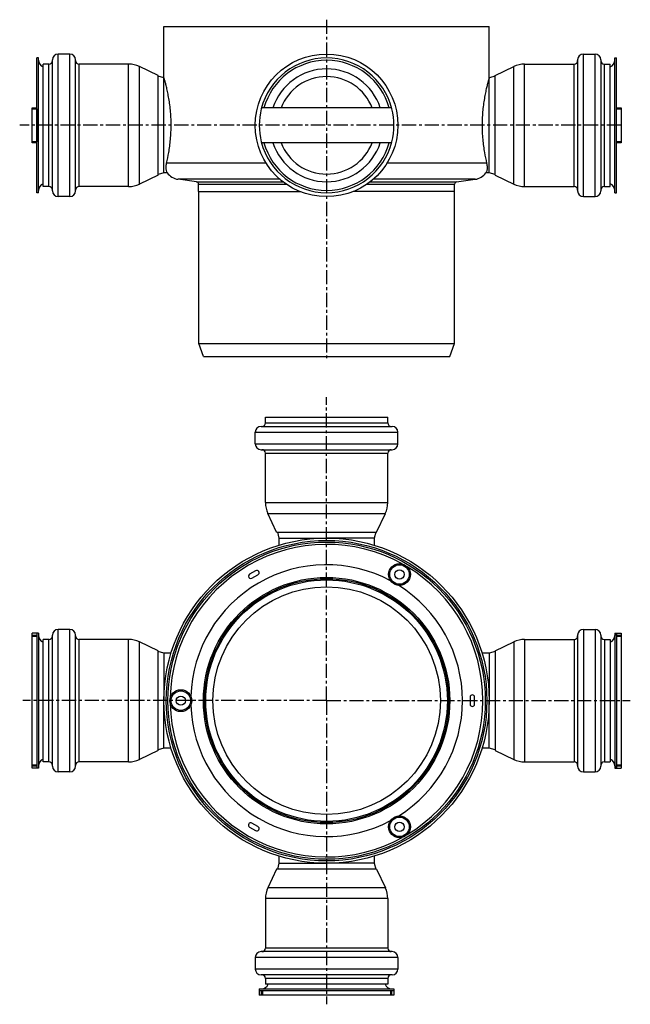
# Model space of a CAD drawing. Units: millimetres. Extents: x 80 to 342, y -212 to 212.
import ezdxf

# ---------------------------------------------------------------- set-up
doc = ezdxf.new("R2010")
doc.units = ezdxf.units.MM
doc.header["$LTSCALE"] = 16.335
doc.linetypes.add('CENTER', pattern=[0.6, 0.375, -0.075, 0.075, -0.075])
doc.layers.get('0').update_dxf_attribs({"linetype": 'CONTINUOUS'})
doc.layers.add('AXES', color=7, linetype='CONTINUOUS')

msp = doc.modelspace()

# ---------------------------------------------------------------- linework, layer by layer
at = {"color": 7, "linetype": 'Continuous'}
for p, q in [((84.98, 158.89), (84.98, 173.89)), ((84.98, 173.89), (86.98, 173.89)), ((239.38, 173.89), (184.13, 173.89)), ((336.52, 173.89), (338.52, 173.89)), ((338.52, 173.89), (338.52, 158.89)), ((86.98, 173.55), (86.98, 159.23)), ((336.52, 159.23), (336.52, 173.55)), ((86.98, 158.89), (84.98, 158.89)), ((239.38, 158.89), (184.13, 158.89)), ((338.52, 158.89), (336.52, 158.89)), ((181.19, -25.4), (178.59, -26.9)), ((179.59, -28.63), (182.19, -27.13)), ((84.98, -110.34), (84.98, -52.34)), ((86.98, -52.34), (84.98, -52.34)), ((86.98, -52.34), (86.98, -53.24)), ((336.52, -52.34), (338.52, -52.34)), ((336.52, -53.24), (336.52, -52.34)), ((338.52, -52.34), (338.52, -110.34)), ((273.49, -79.84), (273.49, -82.84)), ((275.49, -82.84), (275.49, -79.84)), ((86.98, -109.44), (86.98, -110.34)), ((336.52, -110.34), (336.52, -109.44)), ((86.98, -110.34), (84.98, -110.34)), ((336.52, -110.34), (338.52, -110.34)), ((182.19, -135.55), (179.59, -134.05)), ((178.59, -135.78), (181.19, -137.28)), ((182.75, -206.11), (183.65, -206.11)), ((182.75, -206.11), (182.75, -208.11)), ((239.85, -206.11), (240.75, -206.11)), ((240.75, -206.11), (240.75, -208.11)), ((240.75, -208.11), (182.75, -208.11))]:
    msp.add_line(p, q, dxfattribs=at)
at = {"color": 9, "linetype": 'Continuous'}
for p, q in [((84.98, 173.51), (86.98, 173.51)), ((336.52, 173.51), (338.52, 173.51)), ((86.98, 159.27), (84.98, 159.27)), ((338.52, 159.27), (336.52, 159.27)), ((191.71, 143.14), (147.78, 143.14)), ((155.79, 142.01), (193.1, 142.01)), ((156.65, 141.02), (194.47, 141.02)), ((229.04, 141.02), (266.85, 141.02)), ((230.41, 142.01), (267.71, 142.01)), ((275.73, 143.14), (231.79, 143.14)), ((86.98, -53.23), (84.98, -53.23)), ((86.98, -53.71), (84.98, -53.71)), ((338.52, -53.23), (336.52, -53.23)), ((338.52, -53.71), (336.52, -53.71)), ((84.98, -108.97), (86.98, -108.97)), ((84.98, -109.45), (86.98, -109.45)), ((336.52, -108.97), (338.52, -108.97)), ((336.52, -109.45), (338.52, -109.45)), ((183.64, -206.11), (183.64, -208.11)), ((184.13, -206.11), (184.13, -208.11)), ((239.38, -208.11), (239.38, -206.11)), ((239.87, -208.11), (239.87, -206.11))]:
    msp.add_line(p, q, dxfattribs=at)
at = {"color": 7, "linetype": 'Continuous'}
msp.add_circle((211.75, -81.34), 69, dxfattribs=at)
for centre, radius, start, end in [((184.13, 173.39), 0.5, 90, 165.7819), ((239.38, 173.39), 0.5, 14.2181, 90), ((211.75, 166.39), 29, 165.7819, 194.2181), ((211.75, 166.39), 29, 345.7819, 14.2181), ((184.13, 159.39), 0.5, 194.2181, 270), ((239.38, 159.39), 0.5, 270, 345.7819), ((148.75, 150.07), 7, 216.656, 262), ((274.75, 150.07), 7, 278, 323.344), ((155.65, 141.02), 1, 0, 82), ((267.85, 141.02), 1, 98, 180), ((181.69, -26.26), 1, 300, 120), ((179.09, -27.76), 1, 120, 300), ((274.49, -79.84), 1, 0, 180), ((274.49, -82.84), 1, 180, 360), ((179.09, -134.92), 1, 60, 240), ((181.69, -136.42), 1, 240, 60)]:
    msp.add_arc(centre, radius, start, end, dxfattribs=at)
at = {"layer": 'AXES', "color": 7, "linetype": 'Continuous'}
for p, q in [((141.75, 145.89), (141.75, 208.89)), ((141.75, 208.89), (281.75, 208.89)), ((281.75, 186.89), (281.75, 208.89)), ((86.98, 137.39), (86.98, 195.39)), ((87.68, 195.39), (86.98, 195.39)), ((87.68, 137.39), (87.68, 195.39)), ((101.18, 197.09), (96.18, 197.09)), ((322.32, 197.09), (327.32, 197.09)), ((335.82, 195.39), (336.52, 195.39)), ((335.82, 137.39), (335.82, 195.39)), ((336.52, 137.39), (336.52, 195.39)), ((89.68, 140.04), (89.68, 192.74)), ((92.18, 192.74), (89.68, 192.74)), ((93.68, 138.19), (93.68, 194.59)), ((103.68, 138.19), (103.68, 194.59)), ((126.5, 192.74), (105.18, 192.74)), ((139.18, 187.9), (131.22, 191.68)), ((284.32, 187.9), (292.29, 191.68)), ((297.01, 192.74), (318.32, 192.74)), ((319.82, 194.59), (319.82, 138.19)), ((329.82, 194.59), (329.82, 138.19)), ((331.32, 192.74), (333.82, 192.74)), ((333.82, 140.04), (333.82, 192.74)), ((139.18, 144.89), (139.18, 187.9)), ((141.75, 186.89), (139.18, 187.58)), ((284.32, 187.58), (281.75, 186.89)), ((281.75, 186.89), (281.75, 186.89)), ((281.75, 185.89), (281.75, 186.89)), ((284.32, 144.89), (284.32, 187.9)), ((281.75, 145.89), (281.75, 185.89)), ((139.18, 144.89), (131.22, 141.11)), ((141.75, 145.89), (139.18, 145.21)), ((143.14, 145.89), (141.75, 145.89)), ((281.75, 145.89), (280.37, 145.89)), ((284.32, 145.21), (281.75, 145.89)), ((284.32, 144.89), (292.29, 141.11)), ((92.18, 140.04), (89.68, 140.04)), ((126.5, 140.04), (105.18, 140.04)), ((155.79, 142.01), (147.78, 143.14)), ((156.65, 137.89), (156.65, 141.02)), ((266.85, 137.89), (266.85, 141.02)), ((267.71, 142.01), (275.73, 143.14)), ((297.01, 140.04), (318.32, 140.04)), ((331.32, 140.04), (333.82, 140.04)), ((87.68, 137.39), (86.98, 137.39)), ((101.18, 135.69), (96.18, 135.69)), ((156.65, 137.89), (200.35, 137.89)), ((156.75, 72.39), (156.75, 137.89)), ((266.85, 137.89), (223.16, 137.89)), ((266.75, 72.39), (266.75, 137.89)), ((322.32, 135.69), (327.32, 135.69)), ((335.82, 137.39), (336.52, 137.39)), ((158.76, 66.89), (156.75, 72.39)), ((156.75, 72.39), (266.75, 72.39)), ((264.75, 66.89), (266.75, 72.39)), ((158.76, 66.89), (264.75, 66.89)), ((185.4, 38.23), (185.4, 40.73)), ((185.4, 40.73), (238.1, 40.73)), ((238.1, 38.23), (238.1, 40.73)), ((181.05, 29.23), (181.05, 34.23)), ((183.55, 36.73), (239.95, 36.73)), ((242.45, 29.23), (242.45, 34.23)), ((183.55, 26.73), (239.95, 26.73)), ((185.4, 3.92), (185.4, 25.23)), ((238.1, 3.92), (238.1, 25.23)), ((190.25, -8.77), (186.47, -0.8)), ((233.26, -8.77), (237.04, -0.8)), ((190.25, -8.77), (233.26, -8.77)), ((190.57, -8.77), (191.25, -11.34)), ((191.25, -11.34), (191.25, -14.4)), ((191.25, -11.34), (211.75, -11.34)), ((232.25, -11.34), (211.75, -11.34)), ((232.94, -8.77), (232.25, -11.34)), ((232.25, -11.34), (232.25, -14.4)), ((101.18, -50.64), (96.18, -50.64)), ((322.32, -50.64), (327.32, -50.64)), ((86.98, -52.34), (86.98, -110.34)), ((87.68, -52.34), (86.98, -52.34)), ((87.68, -52.34), (87.68, -110.34)), ((89.68, -107.69), (89.68, -54.99)), ((92.18, -54.99), (89.68, -54.99)), ((93.68, -109.54), (93.68, -53.14)), ((103.68, -109.54), (103.68, -53.14)), ((126.5, -54.99), (105.18, -54.99)), ((297.01, -54.99), (318.32, -54.99)), ((319.82, -53.14), (319.82, -109.54)), ((329.82, -53.14), (329.82, -109.54)), ((331.32, -54.99), (333.82, -54.99)), ((333.82, -54.99), (333.82, -107.69)), ((335.82, -52.34), (336.52, -52.34)), ((335.82, -52.34), (335.82, -110.34)), ((336.52, -52.34), (336.52, -110.34)), ((139.18, -59.84), (131.22, -56.05)), ((284.32, -59.84), (292.29, -56.05)), ((139.18, -102.84), (139.18, -59.84)), ((141.75, -60.84), (139.18, -60.15)), ((141.75, -60.84), (141.75, -81.34)), ((144.81, -60.84), (141.75, -60.84)), ((281.75, -60.84), (278.69, -60.84)), ((284.32, -60.15), (281.75, -60.84)), ((281.75, -60.84), (281.75, -81.35)), ((284.32, -59.84), (284.32, -102.84)), ((141.75, -101.84), (141.75, -81.34)), ((281.75, -101.84), (281.75, -81.33)), ((139.18, -102.84), (131.22, -106.62)), ((141.75, -101.84), (139.18, -102.52)), ((144.81, -101.84), (141.75, -101.84)), ((281.75, -101.84), (278.69, -101.84)), ((284.32, -102.52), (281.75, -101.84)), ((284.32, -102.84), (292.29, -106.62)), ((92.18, -107.69), (89.68, -107.69)), ((126.5, -107.69), (105.18, -107.69)), ((297.01, -107.69), (318.32, -107.69)), ((331.32, -107.69), (333.82, -107.69)), ((87.68, -110.34), (86.98, -110.34)), ((101.18, -112.04), (96.18, -112.04)), ((322.32, -112.04), (327.32, -112.04)), ((335.82, -110.34), (336.52, -110.34)), ((191.25, -148.28), (191.25, -151.34)), ((232.25, -148.28), (232.25, -151.34)), ((191.25, -151.34), (190.57, -153.91)), ((191.25, -151.34), (211.75, -151.34)), ((232.25, -151.34), (211.75, -151.34)), ((232.25, -151.34), (232.94, -153.91)), ((190.25, -153.91), (186.47, -161.87)), ((233.26, -153.91), (190.25, -153.91)), ((233.26, -153.91), (237.04, -161.87)), ((185.4, -166.59), (185.4, -187.91)), ((238.1, -166.59), (238.1, -187.91)), ((239.95, -189.41), (183.55, -189.41)), ((181.05, -191.91), (181.05, -196.91)), ((242.45, -191.91), (242.45, -196.91)), ((239.95, -199.41), (183.55, -199.41)), ((185.4, -200.91), (185.4, -203.41)), ((238.1, -203.41), (185.4, -203.41)), ((238.1, -200.91), (238.1, -203.41)), ((182.75, -205.41), (240.75, -205.41)), ((182.75, -205.41), (182.75, -206.11)), ((182.75, -206.11), (240.75, -206.11)), ((240.75, -205.41), (240.75, -206.11))]:
    msp.add_line(p, q, dxfattribs=at)
at = {"layer": 'AXES', "color": 7, "linetype": 'CENTER'}
for p, q in [((211.75, 211.87), (211.75, 64.89)), ((338.52, 166.39), (79.63, 166.39)), ((211.75, -81.34), (211.75, 49.41)), ((211.75, -81.34), (81.01, -81.34)), ((211.75, -81.34), (211.75, -212.09)), ((211.75, -81.34), (342.5, -81.34))]:
    msp.add_line(p, q, dxfattribs=at)
at = {"layer": 'AXES', "color": 9, "linetype": 'Continuous'}
for p, q in [((96.18, 135.69), (96.18, 197.09)), ((101.18, 135.69), (101.18, 197.09)), ((322.32, 135.69), (322.32, 197.09)), ((327.32, 135.69), (327.32, 197.09)), ((92.18, 140.04), (92.18, 192.74)), ((105.18, 140.04), (105.18, 192.74)), ((126.5, 140.04), (126.5, 192.74)), ((131.22, 141.11), (131.22, 191.68)), ((292.29, 141.11), (292.29, 191.68)), ((297.01, 140.04), (297.01, 192.74)), ((318.32, 140.04), (318.32, 192.74)), ((331.32, 140.04), (331.32, 192.74)), ((185.75, 150.07), (142.86, 150.07)), ((280.65, 150.07), (237.75, 150.07)), ((185.4, 38.23), (238.1, 38.23)), ((181.05, 34.23), (242.45, 34.23)), ((181.05, 29.23), (242.45, 29.23)), ((185.4, 25.23), (238.1, 25.23)), ((185.4, 3.92), (238.1, 3.92)), ((186.47, -0.8), (237.04, -0.8)), ((96.18, -112.04), (96.18, -50.64)), ((101.18, -112.04), (101.18, -50.64)), ((322.32, -50.64), (322.32, -112.04)), ((327.32, -50.64), (327.32, -112.04)), ((92.18, -107.69), (92.18, -54.99)), ((105.18, -107.69), (105.18, -54.99)), ((126.5, -107.69), (126.5, -54.99)), ((297.01, -54.99), (297.01, -107.69)), ((318.32, -54.99), (318.32, -107.69)), ((331.32, -54.99), (331.32, -107.69)), ((131.22, -106.62), (131.22, -56.05)), ((292.29, -56.05), (292.29, -106.62)), ((237.04, -161.87), (186.47, -161.87)), ((238.1, -166.59), (185.4, -166.59)), ((238.1, -187.91), (185.4, -187.91)), ((242.45, -191.91), (181.05, -191.91)), ((242.45, -196.91), (181.05, -196.91)), ((238.1, -200.91), (185.4, -200.91))]:
    msp.add_line(p, q, dxfattribs=at)
at = {"layer": 'AXES', "color": 7, "linetype": 'Continuous'}
for centre, radius in [((211.75, 166.39), 30.7), ((211.75, -81.34), 70), ((211.75, -81.34), 69), ((211.75, -81.34), 68.3), ((243.13, -27), 4.7), ((243.13, -27), 2), ((211.75, -81.34), 52.5), ((211.75, -81.34), 49), ((149, -81.34), 4.7), ((149, -81.34), 2), ((243.13, -135.68), 4.7), ((243.13, -135.68), 2)]:
    msp.add_circle(centre, radius, dxfattribs=at)
at = {"layer": 'AXES', "color": 9, "linetype": 'Continuous'}
for centre, radius in [((243.13, -27), 4.2), ((211.75, -81.34), 53.04), ((211.75, -81.34), 52), ((149, -81.34), 4.2), ((243.13, -135.68), 4.2)]:
    msp.add_circle(centre, radius, dxfattribs=at)
at = {"layer": 'AXES', "color": 7, "linetype": 'Continuous'}
for centre, radius, start, end in [((96.18, 194.59), 2.5, 90, 180), ((101.18, 194.59), 2.5, 0, 90), ((211.75, 166.39), 29, 14.296, 165.704), ((322.32, 194.59), 2.5, 90, 180), ((327.32, 194.59), 2.5, 0, 90), ((90.68, 194.39), 3, 180, 250.5218), ((92.18, 194.24), 1.5, 270, 360), ((105.18, 194.24), 1.5, 180, 270), ((126.5, 181.74), 11, 64.5923, 90), ((297.01, 181.74), 11, 90, 115.4077), ((318.32, 194.24), 1.5, 270, 360), ((331.32, 194.24), 1.5, 180, 270), ((332.82, 194.39), 3, 289.4782, 360), ((211.75, 166.39), 24.3, 17.9784, 162.0216), ((211.75, 166.39), 29, 194.296, 345.704), ((211.75, 166.39), 24.3, 197.9784, 342.0216), ((90.68, 138.39), 3, 109.4782, 180), ((92.18, 138.54), 1.5, 0, 90), ((105.18, 138.54), 1.5, 90, 180), ((126.5, 151.04), 11, 270, 295.4077), ((297.01, 151.04), 11, 244.5923, 270), ((318.32, 138.54), 1.5, 0, 90), ((331.32, 138.54), 1.5, 90, 180), ((332.82, 138.39), 3, 0, 70.5218), ((96.18, 138.19), 2.5, 180, 270), ((101.18, 138.19), 2.5, 270, 360), ((322.32, 138.19), 2.5, 180, 270), ((327.32, 138.19), 2.5, 270, 360), ((183.9, 38.23), 1.5, 270, 360), ((239.6, 38.23), 1.5, 180, 270), ((183.55, 34.23), 2.5, 90, 180), ((239.95, 34.23), 2.5, 0, 90), ((183.55, 29.23), 2.5, 180, 270), ((183.9, 25.23), 1.5, 0, 90), ((239.6, 25.23), 1.5, 90, 180), ((239.95, 29.23), 2.5, 270, 360), ((196.4, 3.92), 11, 180, 205.4077), ((227.1, 3.92), 11, 334.5923, 360), ((211.75, -81.34), 58.5, 61.8912, 178.1086), ((211.75, -81.34), 58.5, 301.8914, 58.1086), ((96.18, -53.14), 2.5, 90, 180), ((101.18, -53.14), 2.5, 0, 90), ((322.32, -53.14), 2.5, 90, 180), ((327.32, -53.14), 2.5, 0, 90), ((90.68, -53.34), 3, 180, 250.5218), ((92.18, -53.49), 1.5, 270, 360), ((105.18, -53.49), 1.5, 180, 270), ((126.5, -65.99), 11, 64.5923, 90), ((297.01, -65.99), 11, 90, 115.4077), ((318.32, -53.49), 1.5, 270, 360), ((331.32, -53.49), 1.5, 180, 270), ((332.82, -53.34), 3, 289.4782, 360), ((211.75, -81.34), 58.5, 181.8914, 298.1088), ((90.68, -109.34), 3, 109.4782, 180), ((92.18, -109.19), 1.5, 0, 90), ((96.18, -109.54), 2.5, 180, 270), ((101.18, -109.54), 2.5, 270, 360), ((105.18, -109.19), 1.5, 90, 180), ((126.5, -96.69), 11, 270, 295.4077), ((297.01, -96.69), 11, 244.5923, 270), ((318.32, -109.19), 1.5, 0, 90), ((322.32, -109.54), 2.5, 180, 270), ((327.32, -109.54), 2.5, 270, 360), ((331.32, -109.19), 1.5, 90, 180), ((332.82, -109.34), 3, 0, 70.5218), ((196.4, -166.59), 11, 154.5923, 180), ((227.1, -166.59), 11, 0, 25.4077), ((183.55, -191.91), 2.5, 90, 180), ((183.9, -187.91), 1.5, 270, 360), ((239.6, -187.91), 1.5, 180, 270), ((239.95, -191.91), 2.5, 0, 90), ((183.55, -196.91), 2.5, 180, 270), ((239.95, -196.91), 2.5, 270, 360), ((183.75, -202.41), 3, 270, 340.5218), ((183.9, -200.91), 1.5, 0, 90), ((239.75, -202.41), 3, 199.4782, 270), ((239.6, -200.91), 1.5, 90, 180)]:
    msp.add_arc(centre, radius, start, end, dxfattribs=at)
at = {"layer": 'AXES', "color": 9, "linetype": 'Continuous'}
for centre, radius, start, end in [((211.75, 166.39), 28, 15.5373, 164.4627), ((211.75, 166.39), 21, 20.9273, 159.0727), ((211.75, 166.39), 28, 195.5373, 344.4627), ((211.75, 166.39), 21, 200.9273, 339.0727), ((211.75, -81.34), 67.3, 61.0408, 178.9591), ((211.75, -81.34), 67.3, 301.0408, 58.9592), ((211.75, -81.34), 67.3, 181.0409, 298.9592)]:
    msp.add_arc(centre, radius, start, end, dxfattribs=at)
at = {"layer": 'AXES', "color": 7, "linetype": 'Continuous'}
for points, knots in [([(142.86, 150.07), (143.22, 151.58), (143.92, 154.98), (144.51, 159.46), (144.78, 163.48), (144.85, 166.66), (144.76, 169.83), (144.53, 172.9), (144.18, 175.82), (143.82, 178.1), (143.5, 179.8), (143.26, 180.95), (143.02, 182.02), (142.8, 183), (142.58, 183.87), (142.38, 184.65), (142.22, 185.22), (142.11, 185.63), (142.04, 185.89), (141.98, 186.12), (141.92, 186.32), (141.87, 186.49), (141.83, 186.63), (141.8, 186.73), (141.78, 186.79), (141.77, 186.83), (141.76, 186.85), (141.76, 186.87), (141.76, 186.89), (141.75, 186.89), (141.75, 186.89)], [0, 0, 0, 0, 0.124929, 0.279306, 0.363275, 0.449157, 0.534862, 0.618315, 0.69755, 0.770769, 0.804604, 0.836327, 0.865751, 0.892691, 0.916972, 0.938425, 0.956889, 0.964955, 0.972219, 0.978668, 0.984288, 0.989064, 0.992988, 0.99605, 0.997255, 0.998241, 0.99901, 0.999559, 0.999889, 1, 1, 1, 1]), ([(281.75, 186.89), (281.75, 186.89), (281.75, 186.89), (281.75, 186.89), (281.75, 186.88), (281.75, 186.88), (281.75, 186.87), (281.74, 186.85), (281.73, 186.83), (281.72, 186.79), (281.71, 186.75), (281.7, 186.7), (281.68, 186.64), (281.66, 186.57), (281.63, 186.47), (281.59, 186.32), (281.53, 186.12), (281.46, 185.88), (281.39, 185.62), (281.31, 185.33), (281.23, 185.02), (281.1, 184.54), (280.93, 183.87), (280.71, 182.99), (280.48, 182.02), (280.25, 180.95), (280.01, 179.79), (279.78, 178.55), (279.55, 177.24), (279.27, 175.37), (278.98, 172.9), (278.75, 169.82), (278.66, 166.65), (278.72, 163.48), (278.93, 160.38), (279.26, 157.44), (279.79, 154.01), (280.29, 151.58), (280.65, 150.07)], [0, 0, 0, 0, 0.000028, 0.000112, 0.000251, 0.000445, 0.000694, 0.000999, 0.001773, 0.002765, 0.003976, 0.005403, 0.007047, 0.008905, 0.010978, 0.015761, 0.021387, 0.027843, 0.035114, 0.043185, 0.05204, 0.061659, 0.08312, 0.107408, 0.134353, 0.16378, 0.195505, 0.22934, 0.265092, 0.302558, 0.381785, 0.465224, 0.550914, 0.636777, 0.720727, 0.800777, 0.875099, 1, 1, 1, 1]), ([(143.14, 145.89), (142.98, 146.24), (142.74, 147.02), (142.59, 148.44), (142.72, 149.49), (142.86, 150.07)], [0, 0, 0, 0, 0.265186, 0.576264, 1, 1, 1, 1]), ([(280.65, 150.07), (280.78, 149.49), (280.91, 148.44), (280.77, 147.02), (280.52, 146.24), (280.37, 145.89)], [0, 0, 0, 0, 0.423736, 0.734814, 1, 1, 1, 1])]:
    msp.add_open_spline(points, degree=3, knots=knots, dxfattribs=at)

doc.saveas('drawing.dxf')
